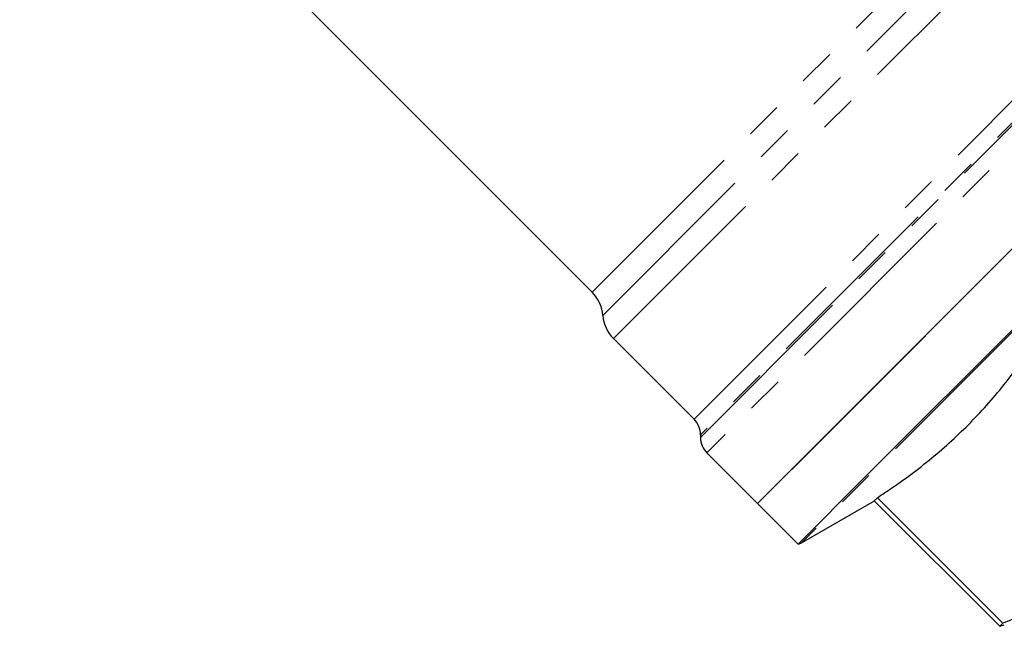
# Model space of a CAD drawing. Units: millimetres. Extents: x 131 to 275, y 88 to 274.
# Drawn here: x 196 to 229, y 178 to 198 of the extents above; entities that cross this region are included whole.
import ezdxf

# ---------------------------------------------------------------- set-up
doc = ezdxf.new("R2010")
doc.units = ezdxf.units.MM
doc.linetypes.add('PHANTOM', pattern=[12.7, 6.35, -1.27, 1.27, -1.27, 1.27, -1.27])

msp = doc.modelspace()

# ---------------------------------------------------------------- linework, layer by layer
at = {"color": 8, "linetype": 'PHANTOM', "lineweight": 18}
for p, q in [((215.281, 188.959), (237.371, 211.05)), ((216.005, 187.386), (239.421, 210.802)), ((215.643, 188.173), (238.12, 210.65)), ((218.967, 184.029), (244.422, 209.484)), ((244.336, 209.484), (218.967, 184.114)), ((244.953, 209.265), (219.186, 183.498)), ((218.747, 184.645), (242.984, 208.882)), ((248.047, 206.085), (222.408, 180.447))]:
    msp.add_line(p, q, dxfattribs=at)
at = {"color": 7, "linetype": 'Continuous', "lineweight": 25}
for p, q in [((195.806, 208.434), (215.281, 188.959)), ((246.695, 207.562), (220.909, 181.776)), ((223.183, 184.05), (246.718, 207.585)), ((248.097, 206.206), (224.562, 182.671)), ((216.005, 187.386), (218.747, 184.645)), ((218.967, 184.114), (218.967, 184.029)), ((220.909, 181.776), (223.183, 184.05)), ((219.186, 183.498), (220.909, 181.776)), ((224.562, 182.671), (222.288, 180.397)), ((224.983, 181.977), (224.88, 181.874)), ((229.25, 177.71), (224.983, 181.977)), ((220.909, 181.776), (222.288, 180.397)), ((222.408, 180.447), (224.881, 181.874)), ((224.88, 181.874), (229.147, 177.607)), ((229.25, 177.71), (229.147, 177.607)), ((229.147, 177.607), (229.302, 177.655))]:
    msp.add_line(p, q, dxfattribs=at)
for centre, radius, start, end in [((214.397, 188.075), 1.25, 4.4642, 45), ((216.889, 188.27), 1.25, 184.4642, 225), ((218.217, 184.114), 0.75, 0, 45), ((219.717, 184.029), 0.75, 180, 225), ((222.158, 180.88), 0.5, 285, 300)]:
    msp.add_arc(centre, radius, start, end, dxfattribs=at)
for points, knots in [([(224.983, 181.977), (225.148, 182.087), (225.819, 182.531), (226.94, 183.375), (228.264, 184.601), (229.46, 185.97), (230.152, 186.985), (230.499, 187.493)], [0, 0, 0, 0, 0.075118, 0.304434, 0.534468, 0.766857, 1, 1, 1, 1]), ([(234.766, 183.226), (234.588, 182.788), (234.23, 181.912), (233.55, 180.8), (232.773, 179.869), (231.914, 179.104), (230.93, 178.46), (230.023, 178.01), (229.444, 177.785), (229.25, 177.71)], [0, 0, 0, 0, 0.1699438, 0.3409306, 0.4851023, 0.6292712, 0.7772819, 0.9253322, 1, 1, 1, 1])]:
    msp.add_open_spline(points, degree=3, knots=knots, dxfattribs=at)

doc.saveas('drawing.dxf')
